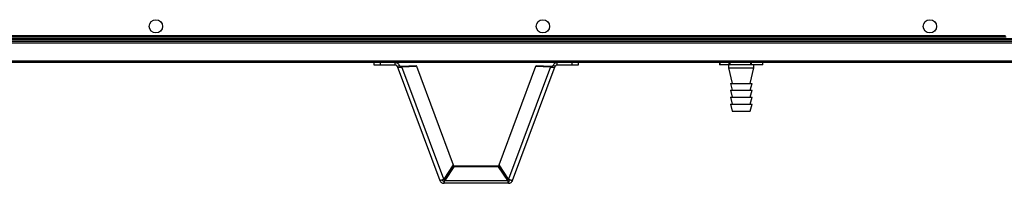
# Model space of a CAD drawing. Units: millimetres. Extents: x -6107 to 17394, y -8642 to 1382.
# Drawn here: x 4599 to 5413, y -609 to -474 of the extents above; entities that cross this region are included whole.
import ezdxf

# ---------------------------------------------------------------- set-up
doc = ezdxf.new("R2010")
doc.units = ezdxf.units.MM

msp = doc.modelspace()

# ---------------------------------------------------------------- linework, layer by layer
at = {"color": 7, "linetype": 'Continuous', "lineweight": 25}
for p, q in [((5414.34, -488.13), (4328.08, -488.13)), ((4328.65, -486.69), (5413.77, -486.69)), ((6125.34, -493.03), (3827.08, -493.03)), ((3827.71, -489.93), (6124.71, -489.93)), ((3827.71, -491.43), (6124.71, -491.43)), ((3827.78, -489.93), (6124.64, -489.93)), ((3842.31, -489.13), (6110.11, -489.13)), ((3827.08, -507.53), (6125.34, -507.53)), ((6124.61, -509.13), (3827.81, -509.13)), ((4891.62, -511.13), (4891.62, -509.13)), ((4896.62, -511.13), (4891.62, -511.13)), ((4896.62, -509.13), (4896.62, -511.13)), ((4909.12, -511.13), (4896.62, -511.13)), ((4909.12, -511.13), (4909.12, -509.13)), ((4910.62, -512.17), (4912.49, -511.47)), ((4910.62, -512.17), (4945.91, -606.56)), ((4914.38, -511.94), (4926.35, -511.42)), ((4914.38, -511.94), (4914.63, -512.62)), ((4914.63, -512.62), (4926.61, -512.1)), ((4949.33, -605.42), (4914.63, -512.62)), ((4926.61, -512.1), (4926.35, -511.42)), ((4926.61, -512.1), (4957.07, -593.57)), ((4995.01, -593.57), (5025.47, -512.1)), ((5037.45, -512.62), (5002.75, -605.42)), ((5006.17, -606.56), (5041.46, -512.17)), ((5025.47, -512.1), (5025.72, -511.42)), ((5025.47, -512.1), (5037.45, -512.62)), ((5025.72, -511.42), (5037.7, -511.94)), ((5037.7, -511.94), (5037.45, -512.62)), ((5041.46, -512.17), (5039.58, -511.47)), ((5042.96, -511.13), (5042.96, -509.13)), ((5055.46, -511.13), (5042.96, -511.13)), ((5055.46, -511.13), (5055.46, -509.13)), ((5060.46, -511.13), (5055.46, -511.13)), ((5060.46, -509.13), (5060.46, -511.13)), ((5177.32, -509.13), (5177.32, -510.83)), ((5177.37, -510.83), (5177.32, -510.83)), ((5185.26, -510.83), (5177.37, -510.83)), ((5184.71, -510.83), (5184.71, -513.33)), ((5185.68, -510.83), (5185.26, -510.83)), ((5203.08, -510.83), (5185.68, -510.83)), ((5203.52, -510.83), (5203.08, -510.83)), ((5213.03, -510.83), (5203.52, -510.83)), ((5205.71, -513.33), (5205.71, -510.83)), ((5213.11, -510.83), (5213.03, -510.83)), ((5213.11, -510.83), (5213.11, -509.13)), ((5184.71, -513.33), (5187.71, -526.33)), ((5184.71, -513.33), (5205.71, -513.33)), ((5202.71, -526.33), (5205.71, -513.33)), ((5186.21, -526.33), (5187.71, -532.03)), ((5186.21, -526.33), (5204.21, -526.33)), ((5202.71, -532.03), (5204.21, -526.33)), ((5186.21, -532.03), (5187.71, -537.73)), ((5186.21, -532.03), (5204.21, -532.03)), ((5202.71, -537.73), (5204.21, -532.03)), ((5186.21, -537.73), (5187.71, -543.43)), ((5186.21, -537.73), (5204.21, -537.73)), ((5186.21, -543.43), (5187.71, -549.13)), ((5186.21, -543.43), (5204.21, -543.43)), ((5202.71, -543.43), (5204.21, -537.73)), ((5202.71, -549.13), (5204.21, -543.43)), ((5187.71, -549.13), (5202.71, -549.13)), ((4957.07, -593.57), (4949.33, -605.42)), ((5002.75, -605.42), (4995.01, -593.57)), ((4957.65, -594.68), (4949.98, -605.89)), ((4957.65, -595.41), (4949.98, -606.62)), ((4957.65, -595.41), (4957.65, -594.68)), ((4994.42, -594.68), (4957.65, -594.68)), ((4994.42, -595.41), (4957.65, -595.41)), ((4994.42, -595.41), (4994.42, -594.68)), ((5002.1, -605.89), (4994.42, -594.68)), ((5002.1, -606.62), (4994.42, -595.41)), ((4949.28, -606.9), (4949.28, -608.9)), ((5002.79, -608.9), (4949.28, -608.9)), ((4949.98, -605.89), (4949.98, -606.62)), ((4949.98, -606.62), (5002.1, -606.62)), ((5002.1, -605.89), (5002.1, -606.62)), ((5002.79, -606.9), (5002.79, -608.9))]:
    msp.add_line(p, q, dxfattribs=at)
at = {"color": 8, "linetype": 'Continuous', "lineweight": 25}
for p, q in [((5177.37, -509.13), (5177.37, -510.83)), ((5185.26, -510.83), (5185.26, -509.13)), ((5185.68, -509.13), (5185.68, -510.83)), ((5203.08, -510.83), (5203.08, -509.13)), ((5203.52, -509.13), (5203.52, -510.83)), ((5213.03, -510.83), (5213.03, -509.13))]:
    msp.add_line(p, q, dxfattribs=at)
at = {"color": 7, "linetype": 'Continuous', "lineweight": 25}
for centre in [(4711.21, -479.13), (5031.21, -479.13), (5351.21, -479.13)]:
    msp.add_circle(centre, 5.5, dxfattribs=at)
for points, knots in [([(4912.49, -511.47), (4912.34, -511.14), (4912.02, -510.48), (4911.2, -509.74), (4910.21, -509.23), (4909.49, -509.17), (4909.12, -509.13)], [0, 0, 0, 0, 0.25, 0.499999, 0.75, 1, 1, 1, 1]), ([(4910.62, -512.17), (4910.55, -512.03), (4910.41, -511.73), (4910.05, -511.4), (4909.61, -511.18), (4909.28, -511.15), (4909.12, -511.13)], [0, 0, 0, 0, 0.250007, 0.499998, 0.749998, 1, 1, 1, 1]), ([(4910.62, -512.17), (4910.75, -512.35), (4911, -512.72), (4911.97, -512.95), (4913.24, -512.94), (4914.17, -512.72), (4914.63, -512.62)], [0, 0, 0, 0, 0.249996, 0.500002, 0.75, 1, 1, 1, 1]), ([(4912.49, -511.47), (4912.56, -511.58), (4912.69, -511.78), (4913.15, -511.95), (4913.73, -512.01), (4914.16, -511.97), (4914.38, -511.94)], [0, 0, 0, 0, 0.25001, 0.499996, 0.749998, 1, 1, 1, 1]), ([(5037.45, -512.62), (5037.91, -512.72), (5038.84, -512.94), (5040.1, -512.95), (5041.08, -512.72), (5041.33, -512.35), (5041.46, -512.17)], [0, 0, 0, 0, 0.250001, 0.499998, 0.750004, 1, 1, 1, 1]), ([(5037.7, -511.94), (5037.91, -511.97), (5038.34, -512.01), (5038.93, -511.95), (5039.39, -511.78), (5039.52, -511.58), (5039.58, -511.47)], [0, 0, 0, 0, 0.249999, 0.500001, 0.749991, 1, 1, 1, 1]), ([(5042.96, -509.13), (5042.59, -509.17), (5041.86, -509.23), (5040.88, -509.74), (5040.06, -510.48), (5039.74, -511.14), (5039.58, -511.47)], [0, 0, 0, 0, 0.25, 0.499999, 0.749999, 1, 1, 1, 1]), ([(5042.96, -511.13), (5042.79, -511.15), (5042.47, -511.18), (5042.03, -511.4), (5041.67, -511.73), (5041.53, -512.03), (5041.46, -512.17)], [0, 0, 0, 0, 0.25, 0.500001, 0.749992, 1, 1, 1, 1]), ([(4949.33, -605.42), (4948.96, -605.63), (4948.24, -606.05), (4947.22, -606.46), (4946.42, -606.67), (4946, -606.67), (4945.94, -606.59), (4945.91, -606.56)], [0, 0, 0, 0, 0.2199937, 0.4400056, 0.6600168, 0.8800302, 1, 1, 1, 1]), ([(4945.91, -606.56), (4946.07, -606.89), (4946.38, -607.55), (4947.2, -608.3), (4948.19, -608.81), (4948.92, -608.87), (4949.28, -608.9)], [0, 0, 0, 0, 0.25, 0.499999, 0.750003, 1, 1, 1, 1]), ([(4947.94, -606.14), (4947.97, -606.19), (4948.07, -606.38), (4948.36, -606.63), (4948.8, -606.86), (4949.12, -606.89), (4949.28, -606.9)], [0, 0, 0, 0, 0.1012265, 0.4008066, 0.7004053, 1, 1, 1, 1]), ([(4949.28, -606.9), (4949.34, -606.89), (4949.46, -606.86), (4949.63, -606.64), (4949.8, -606.32), (4949.92, -606.03), (4949.98, -605.89)], [0, 0, 0, 0, 0.249993, 0.500011, 0.74999, 1, 1, 1, 1]), ([(4949.28, -608.9), (4949.34, -608.87), (4949.46, -608.81), (4949.63, -608.32), (4949.8, -607.59), (4949.92, -606.94), (4949.98, -606.62)], [0, 0, 0, 0, 0.250003, 0.499994, 0.750001, 1, 1, 1, 1]), ([(5002.1, -605.89), (5002.16, -606.03), (5002.27, -606.32), (5002.45, -606.64), (5002.62, -606.86), (5002.74, -606.89), (5002.79, -606.9)], [0, 0, 0, 0, 0.250009, 0.499988, 0.750007, 1, 1, 1, 1]), ([(5002.1, -606.62), (5002.16, -606.94), (5002.27, -607.59), (5002.45, -608.32), (5002.62, -608.81), (5002.74, -608.87), (5002.79, -608.9)], [0, 0, 0, 0, 0.249999, 0.500005, 0.749997, 1, 1, 1, 1]), ([(5006.17, -606.56), (5006.1, -606.61), (5005.98, -606.7), (5005.32, -606.6), (5004.42, -606.3), (5003.5, -605.87), (5002.95, -605.53), (5002.75, -605.42)], [0, 0, 0, 0, 0.219996, 0.440012, 0.660018, 0.88003, 1, 1, 1, 1]), ([(5002.79, -606.9), (5002.96, -606.89), (5003.28, -606.86), (5003.71, -606.63), (5004.01, -606.38), (5004.11, -606.19), (5004.14, -606.14)], [0, 0, 0, 0, 0.299406, 0.598816, 0.898207, 1, 1, 1, 1]), ([(5002.79, -608.9), (5003.16, -608.87), (5003.89, -608.81), (5004.87, -608.3), (5005.69, -607.55), (5006.01, -606.89), (5006.17, -606.56)], [0, 0, 0, 0, 0.249997, 0.500001, 0.75, 1, 1, 1, 1])]:
    msp.add_open_spline(points, degree=3, knots=knots, dxfattribs=at)

doc.saveas('drawing.dxf')
